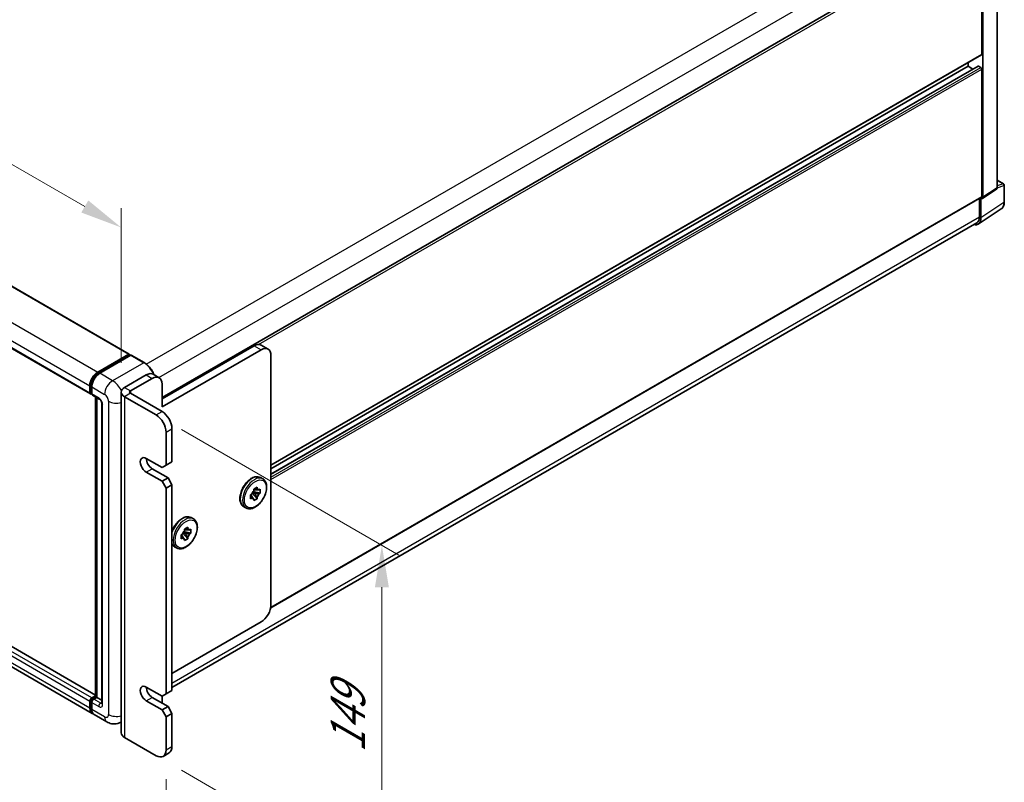
# Model space of a CAD drawing. Units: millimetres. Extents: x 0 to 13168, y 0 to 1827.
# Drawn here: x 1105 to 1427, y 269 to 519 of the extents above; entities that cross this region are included whole.
import ezdxf

# ---------------------------------------------------------------- set-up
doc = ezdxf.new("R2010")
doc.units = ezdxf.units.MM
doc.header["$LTSCALE"] = 5.5
doc.layers.get('Defpoints').update_dxf_attribs({"lineweight": 25})
for name, color, linetype, lineweight in [('Dimension (ISO)', 7, 'Continuous', 18), ('Visible (ISO)', 7, 'Continuous', 35), ('Visible Narrow (ISO)', 7, 'Continuous', 25)]:
    doc.layers.add(name, color=color, linetype=linetype, lineweight=lineweight)
doc.styles.add('Note Text (TK)', font='txt')
doc.dimstyles.new('Default - Method 1b (TK)', dxfattribs={"dimscale": 5.5, "dimtxt": 2.5, "dimasz": 2.5, "dimexe": 1, "dimexo": 1.5, "dimgap": 1, "dimtad": 1, "dimtoh": 1, "dimrnd": 1e-08, "dimdsep": 46, "dimtxsty": 'Note Text (TK)', "dimcen": 0.09, "dimdle": 5, "dimclrd": 100, "dimclre": 100, "dimclrt": 7, "dimadec": 1, "dimazin": 1, "dimtfac": 1, "dimtmove": 0, "dimatfit": 3, "dimfxl": 1, "dimtolj": 1, "dimlwd": -1, "dimlwe": -1, "dimarcsym": 0})

# ---------------------------------------------------------------- blocks, each defined once
blk = doc.blocks.new('*D24')
at = {"layer": 'Defpoints', "color": 0}
for p in [(859.24, 553.49), (1137.96, 450.95), (1137.96, 397.06)]:
    blk.add_point(p, dxfattribs=at)
at = {"layer": 'Dimension (ISO)', "color": 100}
for p, q in [((859.24, 563.01), (859.24, 618.22)), ((871.15, 604.99), (1126.05, 457.82)), ((1137.96, 406.59), (1137.96, 457.3))]:
    blk.add_line(p, q, dxfattribs=at)
for points in [[(872.3, 606.98), (870.01, 603.01), (859.24, 611.87)], [(1127.2, 459.81), (1124.91, 455.84), (1137.96, 450.95)]]:
    blk.add_solid(points, dxfattribs=at)
at = {"layer": 'Dimension (ISO)', "color": 7, "insert": (995.71, 545.91), "char_height": 13.75, "attachment_point": 4, "rotation": 330, "style": 'Note Text (TK)'}
blk.add_mtext('\\A1;{\\Q-30.000;\\W0.816;\\H0.816x;430}', dxfattribs=at)
blk = doc.blocks.new('*D25')
at = {"layer": 'Defpoints', "color": 0}
for p in [(841.52, 459.56), (1152.65, 279.93), (1152.65, 226.04)]:
    blk.add_point(p, dxfattribs=at)
at = {"layer": 'Dimension (ISO)', "color": 100}
for p, q in [((841.52, 450.03), (841.52, 399.32)), ((853.43, 398.79), (1140.74, 232.91)), ((1152.65, 270.4), (1152.65, 219.69))]:
    blk.add_line(p, q, dxfattribs=at)
for points in [[(854.58, 400.78), (852.28, 396.81), (841.52, 405.67)], [(1141.89, 234.9), (1139.59, 230.93), (1152.65, 226.04)]]:
    blk.add_solid(points, dxfattribs=at)
at = {"layer": 'Dimension (ISO)', "color": 7, "insert": (994.19, 330.35), "char_height": 13.75, "attachment_point": 4, "rotation": 330, "style": 'Note Text (TK)'}
blk.add_mtext('\\A1;{\\Q-30.000;\\W0.816;\\H0.816x;480}', dxfattribs=at)
blk = doc.blocks.new('*D26')
at = {"layer": 'Defpoints', "color": 0}
for p in [(1149.41, 389.57), (1149.41, 278.05), (1223.3, 235.39)]:
    blk.add_point(p, dxfattribs=at)
at = {"layer": 'Dimension (ISO)', "color": 100}
for p, q in [((1157.66, 384.81), (1228.8, 343.74)), ((1223.3, 333.16), (1223.3, 249.14)), ((1157.66, 273.29), (1228.8, 232.22))]:
    blk.add_line(p, q, dxfattribs=at)
for points in [[(1221.01, 333.16), (1225.59, 333.16), (1223.3, 346.91)], [(1221.01, 249.14), (1225.59, 249.14), (1223.3, 235.39)]]:
    blk.add_solid(points, dxfattribs=at)
at = {"layer": 'Dimension (ISO)', "color": 7, "insert": (1212.19, 279.01), "char_height": 13.75, "attachment_point": 4, "rotation": 90, "style": 'Note Text (TK)'}
blk.add_mtext('\\A1;{\\Q30.000;\\W0.816;\\H0.816x;149}', dxfattribs=at)

msp = doc.modelspace()

# ---------------------------------------------------------------- linework, layer by layer
at = {"layer": 'Visible (ISO)'}
for p, q in [((879.3833, 560.3107), (1140.6003, 409.497)), ((1424.7149, 463.9651), (1424.7149, 551.8917)), ((1151.3522, 395.3429), (1419.146, 549.9537)), ((1419.6993, 507.6433), (1419.6993, 549.3696)), ((1420.0233, 460.8643), (1420.0233, 549.183)), ((866.6664, 547.266), (1127.8835, 396.4523)), ((1187.0022, 373.1405), (1419.6043, 507.4334)), ((1187.0022, 370.1702), (1418.4598, 503.8023)), ((1187.0022, 371.9858), (1415.162, 503.7139)), ((1415.162, 503.7139), (1415.162, 504.8687)), ((1416.7343, 502.8061), (1415.162, 503.7139)), ((1419.3752, 503.3396), (1418.5973, 503.7887)), ((1419.6993, 461.0519), (1419.6993, 502.7783)), ((1424.7149, 466.4176), (1426.7866, 465.2215)), ((1427.0158, 459.2753), (1427.0158, 464.8246)), ((1186.9063, 326.4939), (1419.6043, 460.8421)), ((1419.8494, 460.4546), (1424.541, 463.5553)), ((1418.889, 460.4291), (1418.889, 454.4094)), ((1419.3752, 454.1264), (1419.3752, 460.4906)), ((1419.3752, 460.4906), (1419.3756, 460.4904)), ((1418.5052, 452.0777), (1426.0272, 457.0491)), ((1418.0347, 452.521), (1154.5931, 300.423)), ((1129.6034, 297.8895), (868.6234, 448.5663)), ((1128.453, 291.9066), (867.236, 442.7203)), ((1130.2863, 403.608), (1140.4628, 409.4834)), ((1130.3338, 403.3012), (1140.7047, 409.2889)), ((1140.6572, 409.3711), (1140.6572, 409.2615)), ((1151.3522, 394.8136), (1181.4927, 412.2152)), ((1151.3522, 392.194), (1183.7613, 410.9054)), ((1186.053, 411.1324), (1183.7843, 412.4422)), ((1141.1434, 409.1278), (1130.9345, 403.2338)), ((1140.8193, 409.2775), (1141.111, 409.1091)), ((1145.4711, 406.7067), (1141.258, 409.1392)), ((1187.0022, 327.4527), (1187.0022, 409.0343)), ((1150.403, 401.7767), (1148.4584, 402.8994)), ((1146.1668, 402.6724), (1139.0368, 398.5559)), ((1148.1113, 401.5497), (1140.9813, 397.4332)), ((1151.3522, 392.194), (1151.3522, 399.6786)), ((1127.6936, 396.8719), (1127.6936, 399.1173)), ((1127.983, 396.9842), (1127.983, 399.2295)), ((1128.183, 396.5969), (1128.3418, 396.5052)), ((1128.3418, 398.743), (1128.3418, 396.4977)), ((1137.9628, 397.059), (1137.9628, 285.5392)), ((1151.3522, 390.6971), (1140.9813, 396.6848)), ((1128.5316, 396.078), (1130.8003, 394.7682)), ((1129.6034, 297.3474), (1129.6034, 395.4592)), ((1129.9622, 395.2521), (1129.9622, 297.1402)), ((1131.6383, 393.3167), (1131.6383, 295.2691)), ((1149.4077, 389.5744), (1139.0368, 395.5621)), ((1152.6486, 373.1084), (1152.6486, 383.961)), ((1154.5931, 374.2311), (1154.5931, 385.0837)), ((1146.1668, 375.3538), (1151.3522, 372.36)), ((1152.6486, 373.1084), (1154.5931, 374.2311)), ((1151.3522, 367.8692), (1146.1668, 370.8631)), ((1153.2968, 368.9919), (1148.1113, 371.9858)), ((1151.3522, 372.36), (1152.6486, 373.1084)), ((1151.3522, 367.8692), (1153.2968, 368.9919)), ((1152.6486, 365.6239), (1151.3522, 367.8692)), ((1154.5931, 366.7466), (1153.2968, 368.9919)), ((1183.5945, 369.0772), (1184.3075, 368.6656)), ((1152.6486, 365.6239), (1154.5931, 366.7466)), ((1152.6486, 298.2629), (1152.6486, 365.6239)), ((1154.5931, 299.3856), (1154.5931, 366.7466)), ((1181.6683, 363.8385), (1180.9649, 364.2446)), ((1183.502, 364.0272), (1181.1454, 364.5224)), ((1181.3414, 365.2746), (1182.4217, 365.8983)), ((1181.3414, 364.7642), (1181.3414, 365.2746)), ((1181.3414, 365.2746), (1181.6683, 365.0859)), ((1182.4217, 365.8983), (1182.4217, 365.388)), ((1183.06, 365.0194), (1183.502, 365.2746)), ((1183.502, 365.2746), (1183.502, 364.0272)), ((1180.2611, 363.4035), (1180.7031, 363.6586)), ((1180.2611, 362.156), (1180.2611, 363.4035)), ((1180.2611, 363.4035), (1180.588, 363.2148)), ((1180.7031, 362.4112), (1180.2611, 362.156)), ((1180.8145, 363.9493), (1182.4217, 362.156)), ((1182.4217, 362.156), (1181.3414, 361.5323)), ((1181.3414, 361.5323), (1181.3414, 362.0427)), ((1182.4217, 362.6664), (1182.4217, 362.156)), ((1183.502, 364.0272), (1183.06, 363.772)), ((1178.0945, 359.5509), (1178.8075, 359.1393)), ((1160.9081, 355.9793), (1161.6211, 355.5676)), ((1160.8157, 350.9292), (1158.459, 351.4244)), ((1158.6551, 352.1766), (1159.7354, 352.8003)), ((1158.6551, 351.6663), (1158.6551, 352.1766)), ((1158.6551, 352.1766), (1158.9819, 351.9879)), ((1159.7354, 352.8003), (1159.7354, 352.29)), ((1160.3737, 351.9215), (1160.8157, 352.1766)), ((1160.8157, 352.1766), (1160.8157, 350.9292)), ((1157.5748, 350.3055), (1158.0167, 350.5607)), ((1157.5748, 349.0581), (1157.5748, 350.3055)), ((1157.5748, 350.3055), (1157.9016, 350.1168)), ((1158.0167, 349.3133), (1157.5748, 349.0581)), ((1158.1282, 350.8514), (1159.7354, 349.0581)), ((1158.9819, 350.7405), (1158.2786, 351.1466)), ((1159.7354, 349.0581), (1158.6551, 348.4344)), ((1158.6551, 348.4344), (1158.6551, 348.9447)), ((1159.7354, 349.5684), (1159.7354, 349.0581)), ((1160.8157, 350.9292), (1160.3737, 350.674)), ((1155.4081, 346.453), (1156.1211, 346.0413)), ((1154.5931, 304.999), (1183.7613, 321.8393)), ((1146.1668, 300.5083), (1151.3522, 297.5145)), ((1128.3418, 296.9531), (1129.6034, 297.6815)), ((1128.3893, 296.6464), (1129.6034, 297.3474)), ((1129.9622, 297.1402), (1128.99, 296.5789)), ((1129.6706, 297.3086), (1129.6034, 297.3474)), ((1129.6706, 297.3086), (1129.9622, 297.1402)), ((1129.9622, 297.1402), (1131.6383, 296.1726)), ((1153.2968, 294.1464), (1148.1113, 297.1402)), ((1151.3522, 297.5145), (1152.6486, 298.2629)), ((1151.3522, 295.6433), (1151.3522, 297.5145)), ((1152.6486, 298.2629), (1154.5931, 299.3856)), ((1127.6936, 293.5851), (1127.6936, 295.8304)), ((1127.983, 293.6973), (1127.983, 295.9427)), ((1128.3418, 295.4562), (1128.3418, 293.2108)), ((1151.3522, 293.0237), (1146.1668, 296.0175)), ((1151.3522, 293.0237), (1153.2968, 294.1464)), ((1154.5931, 291.901), (1153.2968, 294.1464)), ((1133.3144, 289.0998), (1129.1012, 291.5323)), ((1152.6486, 290.7784), (1151.3522, 293.0237)), ((1152.6486, 290.7784), (1154.5931, 291.901)), ((1152.6486, 279.9258), (1152.6486, 290.7784)), ((1154.5931, 281.0484), (1154.5931, 291.901)), ((1137.9628, 289.0467), (1137.8977, 289.009)), ((1139.0368, 284.0423), (1149.4077, 278.0546)), ((1151.6994, 277.8276), (1153.6439, 278.9503))]:
    msp.add_line(p, q, dxfattribs=at)
msp.add_arc((1426.5574, 464.8246), 0.4583, 0, 60, dxfattribs=at)
for centre, major_axis, ratio, start_param, end_param in [((1419.3752, 507.8304), (0.2292, -0.3969), 0.57735027, 0, 0.78539816), ((1418.5973, 503.5642), (-0.1375, 0.2382), 0.57735027, 5.49778714, 6.28318531), ((1419.3752, 502.9654), (-0.2292, 0.3969), 0.57735027, 3.92699082, 5.49778714), ((1419.3748, 461.2397), (0.4589, -0.7948), 0.5766475, 5.49839613, 7.06797448), ((1419.3752, 461.239), (0.2292, -0.3969), 0.57735027, 0, 0.78539816), ((1424.0664, 464.3405), (0.4589, -0.7948), 0.5766475, 0.03486413, 0.78478918), ((1415.9722, 456.0934), (2.0625, -3.5724), 0.57735027, 0, 0.78539816), ((1416.1323, 456.0033), (2.2945, -3.9741), 0.5766475, 5.75645056, 7.06797448), ((1181.4927, 408.4729), (2.2917, 3.9693), 0.57735027, 0, 0.78539816), ((1140.4628, 409.2588), (0.1375, 0.2382), 0.57735027, 5.49778714, 7.06858347), ((1140.8193, 409.0904), (-0.1146, 0.1985), 0.57735027, 5.49778714, 6.28318531), ((1183.7613, 407.1631), (2.2917, 3.9693), 0.57735027, 5.49778714, 7.06858347), ((1141.1434, 408.9407), (0.1146, 0.1985), 0.57735027, 0, 0.78539816), ((1130.2863, 400.6142), (1.8333, 3.1754), 0.57735027, 0.78539816, 2.35619449), ((1130.9345, 400.2399), (-1.8333, -3.1754), 0.57735027, 3.92699082, 5.49778714), ((1146.1668, 398.9301), (2.2917, 3.9693), 0.57735027, 0, 0.78539816), ((1148.1113, 397.8075), (2.2917, 3.9693), 0.57735027, 5.49778714, 7.06858347), ((1128.3418, 397.2461), (-0.4583, -0.7939), 0.57735027, 5.49778714, 7.06858347), ((1128.99, 396.8719), (-0.4583, -0.7939), 0.57735027, 5.49778714, 6.28318531), ((1141.6295, 397.059), (-3.6667, 0), 0.57735027, 5.49778714, 7.06858347), ((1141.6295, 397.059), (-0.9167, 0), 0.57735027, 5.49778714, 7.06858347), ((1151.3522, 386.9549), (-2.2917, 3.9693), 0.57735027, 3.92699082, 5.49778714), ((1149.4077, 385.8322), (-2.2917, 3.9693), 0.57735027, 3.92699082, 5.49778714), ((1146.1668, 373.1084), (-1.375, 2.3816), 0.57735027, 5.49778714, 8.6393798), ((1148.1113, 374.2311), (-1.375, 2.3816), 0.57735027, 0.78539816, 2.35619449), ((1181.8816, 363.7153), (0.9167, 1.5877), 0.57735027, 1.21517359, 1.92641906), ((1181.8816, 363.7153), (0.9167, 1.5877), 0.57735027, 5.92756258, 6.63880804), ((1181.8816, 363.7153), (-0.9167, -1.5877), 0.57735027, 5.92756258, 6.63880804), ((1181.8816, 363.7153), (-0.9167, -1.5877), 0.57735027, 1.21517359, 1.92641906), ((1159.1952, 350.6174), (0.9167, 1.5877), 0.57735027, 1.21517359, 1.92641906), ((1159.1952, 350.6174), (0.9167, 1.5877), 0.57735027, 5.92756258, 6.63880804), ((1159.1952, 350.6174), (-0.9167, -1.5877), 0.57735027, 5.92756258, 6.63880804), ((1159.1952, 350.6174), (-0.9167, -1.5877), 0.57735027, 1.21517359, 1.92641906), ((1183.7613, 325.5815), (-2.2917, -3.9693), 0.57735027, 0.78539816, 2.35619449), ((1146.1668, 298.2629), (-1.375, 2.3816), 0.57735027, 5.49778714, 8.6393798), ((1148.1113, 299.3856), (-1.375, 2.3816), 0.57735027, 0.78539816, 2.35619449), ((1128.3418, 296.2047), (0.4583, 0.7939), 0.57735027, 0.78539816, 2.35619449), ((1128.99, 295.8304), (-0.4583, -0.7939), 0.57735027, 3.92699082, 5.49778714), ((1130.2863, 295.082), (-1.8333, -3.1754), 0.57735027, 5.49778714, 6.46089591), ((1148.1113, 293.7722), (-2.2917, -3.9693), 0.57735027, 2.26061342, 2.35619449), ((1130.9345, 294.7078), (-1.8333, -3.1754), 0.57735027, 5.49778714, 6.28318531), ((1141.6295, 285.5392), (-3.6667, 0), 0.57735027, 0, 0.78539816), ((1151.3522, 282.9196), (2.2917, -3.9693), 0.57735027, 0, 0.78539816), ((1149.4077, 281.7969), (2.2917, -3.9693), 0.57735027, 5.49778714, 7.06858347)]:
    msp.add_ellipse(centre, major_axis=major_axis, ratio=ratio, start_param=start_param, end_param=end_param, dxfattribs=at)
for points, knots in [([(1426.0272, 457.0491), (1426.1597, 457.1367), (1426.2809, 457.2416), (1426.4955, 457.4797), (1426.589, 457.6126), (1426.7474, 457.8998), (1426.8125, 458.054), (1426.9155, 458.3788), (1426.9534, 458.5494), (1427.0035, 458.9035), (1427.0158, 459.087), (1427.0158, 459.2753)], [0.03486413, 0.03486413, 0.03486413, 0.03486413, 0.184849139, 0.184849139, 0.334834148, 0.334834148, 0.484819157, 0.484819157, 0.634804167, 0.634804167, 0.784789176, 0.784789176, 0.784789176, 0.784789176]), ([(1148.7316, 402.7417), (1148.6837, 402.8581), (1148.6331, 402.9741), (1148.3446, 403.5993), (1148.0583, 404.095), (1147.4106, 405.0124), (1147.0492, 405.434), (1146.2835, 406.1633), (1145.8794, 406.471), (1145.4711, 406.7067)], [2.1280807, 2.1280807, 2.1280807, 2.1280807, 2.19911486, 2.19911486, 2.51327412, 2.51327412, 2.82743339, 2.82743339, 3.14159265, 3.14159265, 3.14159265, 3.14159265]), ([(1127.983, 399.2295), (1127.983, 399.5207), (1128.0227, 399.83), (1128.175, 400.4591), (1128.2876, 400.7789), (1128.5747, 401.4009), (1128.7492, 401.7031), (1129.1443, 402.2628), (1129.3649, 402.5201), (1129.8336, 402.9666), (1130.0816, 403.1556), (1130.3338, 403.3012)], [3.14159265, 3.14159265, 3.14159265, 3.14159265, 3.45575192, 3.45575192, 3.76991118, 3.76991118, 4.08407045, 4.08407045, 4.39822972, 4.39822972, 4.71238898, 4.71238898, 4.71238898, 4.71238898]), ([(1128.183, 396.5969), (1128.1542, 396.6135), (1128.1278, 396.6341), (1128.082, 396.6804), (1128.0626, 396.7061), (1128.0309, 396.7596), (1128.0186, 396.7873), (1127.9998, 396.8433), (1127.9933, 396.8716), (1127.9849, 396.928), (1127.983, 396.9561), (1127.983, 396.9842)], [2.35619449, 2.35619449, 2.35619449, 2.35619449, 2.513274123, 2.513274123, 2.670353756, 2.670353756, 2.827433388, 2.827433388, 2.984513021, 2.984513021, 3.141592654, 3.141592654, 3.141592654, 3.141592654]), ([(1130.8003, 394.7682), (1130.8422, 394.744), (1130.8915, 394.7104), (1131.0001, 394.6214), (1131.0599, 394.5645), (1131.1821, 394.4292), (1131.2443, 394.3496), (1131.3611, 394.1756), (1131.4153, 394.0807), (1131.5072, 393.8889), (1131.545, 393.792), (1131.6002, 393.6119), (1131.6184, 393.5282), (1131.6354, 393.4029), (1131.6383, 393.3562), (1131.6383, 393.3167)], [3.14159265, 3.14159265, 3.14159265, 3.14159265, 3.34831632, 3.34831632, 3.57177779, 3.57177779, 3.8108324, 3.8108324, 4.05880671, 4.05880671, 4.30647121, 4.30647121, 4.54413512, 4.54413512, 4.71238898, 4.71238898, 4.71238898, 4.71238898]), ([(1178.0945, 359.5509), (1177.7991, 359.7215), (1177.5466, 359.9635), (1177.1403, 360.5692), (1176.9943, 360.9396), (1176.8172, 361.7914), (1176.7984, 362.2812), (1176.8976, 363.3148), (1177.0184, 363.8595), (1177.3837, 364.9415), (1177.6274, 365.4785), (1178.2122, 366.4948), (1178.5529, 366.9741), (1179.3012, 367.8308), (1179.7088, 368.208), (1180.5578, 368.8213), (1180.9994, 369.0568), (1181.8737, 369.3472), (1182.3078, 369.4051), (1183.0311, 369.3251), (1183.3292, 369.2304), (1183.5945, 369.0772)], [0.78539816, 0.78539816, 0.78539816, 0.78539816, 1.06158207, 1.06158207, 1.35955172, 1.35955172, 1.68755574, 1.68755574, 2.02175267, 2.02175267, 2.35377765, 2.35377765, 2.68468446, 2.68468446, 3.01667191, 3.01667191, 3.35084365, 3.35084365, 3.67895808, 3.67895808, 3.92699082, 3.92699082, 3.92699082, 3.92699082]), ([(1184.3075, 368.6656), (1184.6028, 368.495), (1184.8554, 368.253), (1185.2617, 367.6473), (1185.4076, 367.2769), (1185.5848, 366.4251), (1185.6036, 365.9353), (1185.5044, 364.9017), (1185.3836, 364.357), (1185.0183, 363.275), (1184.7746, 362.738), (1184.1897, 361.7217), (1183.849, 361.2424), (1183.1007, 360.3857), (1182.6932, 360.0086), (1181.8441, 359.3953), (1181.4025, 359.1597), (1180.5283, 358.8693), (1180.0942, 358.8114), (1179.3708, 358.8915), (1179.0727, 358.9861), (1178.8075, 359.1393)], [3.92699082, 3.92699082, 3.92699082, 3.92699082, 4.20317472, 4.20317472, 4.50114437, 4.50114437, 4.82914839, 4.82914839, 5.16334532, 5.16334532, 5.4953703, 5.4953703, 5.82627711, 5.82627711, 6.15826456, 6.15826456, 6.4924363, 6.4924363, 6.82055074, 6.82055074, 7.06858347, 7.06858347, 7.06858347, 7.06858347]), ([(1154.5931, 351.5247), (1154.7646, 351.9895), (1154.981, 352.45), (1155.5259, 353.3969), (1155.8666, 353.8761), (1156.6149, 354.7329), (1157.0224, 355.11), (1157.8715, 355.7233), (1158.3131, 355.9588), (1159.1873, 356.2492), (1159.6214, 356.3072), (1160.3448, 356.2271), (1160.6429, 356.1324), (1160.9081, 355.9793)], [2.06702507, 2.06702507, 2.06702507, 2.06702507, 2.35377765, 2.35377765, 2.68468446, 2.68468446, 3.01667191, 3.01667191, 3.35084365, 3.35084365, 3.67895808, 3.67895808, 3.92699082, 3.92699082, 3.92699082, 3.92699082]), ([(1161.6211, 355.5676), (1161.9165, 355.3971), (1162.169, 355.155), (1162.5753, 354.5493), (1162.7213, 354.1789), (1162.8985, 353.3271), (1162.9172, 352.8373), (1162.818, 351.8038), (1162.6972, 351.259), (1162.3319, 350.177), (1162.0882, 349.64), (1161.5034, 348.6237), (1161.1627, 348.1445), (1160.4144, 347.2877), (1160.0068, 346.9106), (1159.1578, 346.2973), (1158.7162, 346.0617), (1157.8419, 345.7714), (1157.4078, 345.7134), (1156.6845, 345.7935), (1156.3864, 345.8882), (1156.1211, 346.0413)], [3.92699082, 3.92699082, 3.92699082, 3.92699082, 4.20317472, 4.20317472, 4.50114437, 4.50114437, 4.82914839, 4.82914839, 5.16334532, 5.16334532, 5.4953703, 5.4953703, 5.82627711, 5.82627711, 6.15826456, 6.15826456, 6.4924363, 6.4924363, 6.82055074, 6.82055074, 7.06858347, 7.06858347, 7.06858347, 7.06858347]), ([(1155.4081, 346.453), (1155.1128, 346.6235), (1154.8602, 346.8656), (1154.64, 347.1939), (1154.6161, 347.2316), (1154.5931, 347.27)], [0.785398163, 0.785398163, 0.785398163, 0.785398163, 1.061582071, 1.061582071, 1.096593622, 1.096593622, 1.096593622, 1.096593622]), ([(1127.983, 295.9427), (1127.983, 295.9988), (1127.9905, 296.0543), (1128.0169, 296.1635), (1128.0359, 296.2172), (1128.0836, 296.3206), (1128.1124, 296.3703), (1128.178, 296.4633), (1128.215, 296.5066), (1128.2963, 296.5841), (1128.3407, 296.6183), (1128.3893, 296.6464)], [3.14159265, 3.14159265, 3.14159265, 3.14159265, 3.45575192, 3.45575192, 3.76991118, 3.76991118, 4.08407045, 4.08407045, 4.39822972, 4.39822972, 4.71238898, 4.71238898, 4.71238898, 4.71238898]), ([(1128.5202, 292.2226), (1128.5052, 292.2364), (1128.4906, 292.2506), (1128.3935, 292.3488), (1128.3207, 292.4442), (1128.1967, 292.6538), (1128.1452, 292.768), (1128.0635, 293.0113), (1128.0332, 293.1404), (1127.9929, 293.4106), (1127.983, 293.5517), (1127.983, 293.6973)], [2.486038708, 2.486038708, 2.486038708, 2.486038708, 2.513274123, 2.513274123, 2.670353756, 2.670353756, 2.827433388, 2.827433388, 2.984513021, 2.984513021, 3.141592654, 3.141592654, 3.141592654, 3.141592654]), ([(1131.6383, 295.2691), (1131.6383, 295.2323), (1131.6357, 295.2019), (1131.629, 295.1565), (1131.6248, 295.1417), (1131.6216, 295.1323), (1131.6211, 295.1309), (1131.6211, 295.1309)], [4.71238898, 4.71238898, 4.71238898, 4.71238898, 4.869468613, 4.869468613, 5.026548246, 5.026548246, 5.092877496, 5.092877496, 5.092877496, 5.092877496]), ([(1137.8977, 289.009), (1137.5617, 288.8151), (1137.1992, 288.6685), (1136.476, 288.4793), (1136.1162, 288.4359), (1135.4369, 288.4285), (1135.1171, 288.4636), (1134.5264, 288.583), (1134.255, 288.6671), (1133.755, 288.8643), (1133.5262, 288.9775), (1133.3144, 289.0998)], [5.497787144, 5.497787144, 5.497787144, 5.497787144, 5.654866776, 5.654866776, 5.811946409, 5.811946409, 5.969026042, 5.969026042, 6.126105675, 6.126105675, 6.283185307, 6.283185307, 6.283185307, 6.283185307])]:
    msp.add_open_spline(points, degree=3, knots=knots, dxfattribs=at)
for points, weights in [([(1181.6683, 365.0859), (1181.9051, 365.2225), (1182.4217, 365.388)], [1.40832611208, 1.24814634941, 1]), ([(1183.06, 365.0194), (1182.1417, 365.0858), (1181.6683, 365.0859)], [1, 1.24814634941, 1.40832611207]), ([(1180.588, 363.2148), (1180.8248, 362.8048), (1181.3414, 362.0427)], [1.40832611208, 1.24814634941, 1]), ([(1180.7031, 362.4112), (1180.5881, 362.9414), (1180.588, 363.2148)], [1, 1.24814634941, 1.40832611207]), ([(1182.4217, 362.6664), (1181.9051, 363.4285), (1181.6683, 363.8385)], [1, 1.24814634941, 1.40832611207]), ([(1181.6683, 363.8385), (1182.1417, 363.8384), (1183.06, 363.772)], [1.40832611208, 1.24814634941, 1]), ([(1158.9819, 351.9879), (1159.2187, 352.1245), (1159.7354, 352.29)], [1.40832611208, 1.24814634941, 1]), ([(1160.3737, 351.9215), (1159.4554, 351.9879), (1158.9819, 351.9879)], [1, 1.24814634941, 1.40832611207]), ([(1157.9016, 350.1168), (1158.1384, 349.7068), (1158.6551, 348.9447)], [1.40832611208, 1.24814634941, 1]), ([(1158.0167, 349.3133), (1157.9018, 349.8434), (1157.9016, 350.1168)], [1, 1.24814634941, 1.40832611207]), ([(1159.7354, 349.5684), (1159.2187, 350.3305), (1158.9819, 350.7405)], [1, 1.24814634941, 1.40832611207]), ([(1158.9819, 350.7405), (1159.4554, 350.7404), (1160.3737, 350.674)], [1.40832611208, 1.24814634941, 1])]:
    msp.add_rational_spline(points, weights, degree=2, dxfattribs=at)
at = {"layer": 'Visible Narrow (ISO)'}
for p, q in [((1146.1704, 406.2297), (1415.9722, 561.9998)), ((879.2458, 560.2971), (1140.4628, 409.4834)), ((869.0693, 554.4217), (1130.2863, 403.608)), ((1150.264, 401.857), (1418.889, 556.9477)), ((866.4766, 549.931), (1127.6936, 399.1173)), ((1182.9053, 412.6566), (1419.6993, 549.3696)), ((866.4766, 547.6856), (1127.6936, 396.8719)), ((1187.0022, 373.2955), (1419.6993, 507.6433)), ((1187.0022, 370.0772), (1418.5973, 503.7887)), ((1187.0022, 369.179), (1419.3752, 503.3396)), ((1187.0022, 368.4306), (1419.6993, 502.7783)), ((1424.7149, 466.3438), (1426.6379, 465.2336)), ((1426.6379, 465.2336), (1424.7149, 464.6325)), ((1424.7149, 463.9634), (1426.8926, 464.6441)), ((1426.8926, 464.6441), (1426.8926, 459.0948)), ((1186.9367, 326.6664), (1419.6993, 461.0519)), ((1424.7149, 463.9651), (1420.0233, 460.8643)), ((1426.8926, 459.0948), (1419.3752, 454.1264)), ((1154.5931, 301.8181), (1418.889, 454.4094)), ((1129.6034, 297.7965), (868.4859, 448.5527)), ((1127.6936, 295.8304), (866.4766, 446.6442)), ((1128.3418, 296.9531), (867.1248, 447.7668)), ((1127.6936, 293.5851), (866.4766, 444.3988)), ((1181.4927, 412.2152), (1183.7613, 410.9054)), ((1130.4484, 403.2899), (1140.8193, 409.2775)), ((1145.3566, 406.6954), (1135.1477, 400.8013)), ((1141.1434, 409.1278), (1145.3566, 406.6954)), ((1130.4484, 403.2899), (1130.7469, 403.1176)), ((1135.1477, 400.8013), (1130.9345, 403.2338)), ((1146.1668, 402.6724), (1148.1113, 401.5497)), ((1128.0501, 396.8906), (1128.0501, 399.136)), ((1128.0501, 399.136), (1128.3486, 398.9636)), ((1128.0501, 396.8906), (1128.3418, 396.7222)), ((1128.3418, 398.743), (1132.555, 396.3105)), ((1130.6104, 395.1879), (1128.3418, 396.4977)), ((1139.0368, 398.5559), (1140.9813, 397.4332)), ((1140.9813, 396.6848), (1139.0368, 395.5621)), ((1140.9813, 397.4332), (1140.9813, 396.6848)), ((1129.6706, 297.3086), (1129.6706, 395.4205)), ((1133.8513, 394.0652), (1133.8513, 291.5268)), ((1139.0368, 395.5621), (1139.0368, 284.0423)), ((1131.9068, 294.8949), (1131.9068, 392.9425)), ((1149.4077, 389.5744), (1151.3522, 390.6971)), ((1152.6486, 383.961), (1154.5931, 385.0837)), ((1146.1668, 370.8631), (1148.1113, 371.9858)), ((1128.5038, 296.635), (1129.6706, 297.3086)), ((1128.5038, 296.635), (1128.8186, 296.4533)), ((1131.2586, 295.2691), (1128.99, 296.5789)), ((1146.1668, 296.0175), (1148.1113, 297.1402)), ((1128.0501, 293.6038), (1128.0501, 295.8491)), ((1128.0501, 295.8491), (1128.3649, 295.6674)), ((1128.0501, 293.6038), (1128.3418, 293.4354)), ((1128.3418, 295.4562), (1130.6104, 294.1464)), ((1131.2586, 295.2691), (1131.6383, 295.4883)), ((1132.555, 290.7784), (1128.3418, 293.2108)), ((1152.6486, 279.9258), (1154.5931, 281.0484))]:
    msp.add_line(p, q, dxfattribs=at)
for centre, major_axis, ratio, start_param, end_param in [((1426.5574, 464.8246), (0.2292, 0.3969), 0.57735027, 0, 0.53459435), ((1426.5574, 464.8246), (0.1367, -0.4375), 0.72169311, 0.93474524, 2.49688001), ((1426.5574, 464.8246), (0.4583, 0), 0.57735027, 5.53269373, 6.28318531), ((1423.6388, 460.9645), (2.3178, -3.9593), 0.57677384, 0.03138662, 0.78131167), ((1426.5574, 459.2753), (0.4583, 0), 0.57735027, 5.53269373, 6.28318531), ((1145.3566, 406.5082), (0.1146, 0.1985), 0.57735027, 0, 0.78539816), ((1145.3566, 402.2046), (2.75, -4.7631), 0.57735027, 1.37197257, 2.35619449), ((1130.4484, 400.5206), (1.6958, 2.9373), 0.57735027, 0.78539816, 2.35619449), ((1130.4484, 403.1028), (-0.1146, 0.1985), 0.57735027, 5.49778714, 6.28318531), ((1135.1477, 397.8075), (1.8333, 3.1754), 0.57735027, 0.78539816, 2.35619449), ((1135.1477, 396.3105), (-2.75, 4.7631), 0.57735027, 4.64578523, 5.49778714), ((1128.2122, 399.2295), (-0.2292, 0), 0.57735027, 0, 0.78539816), ((1128.2122, 396.9842), (-0.2292, 0), 0.57735027, 0, 0.78539816), ((1128.5038, 397.1526), (-0.3208, -0.5557), 0.57735027, 5.49778714, 6.28318531), ((1131.2586, 395.5621), (-0.4583, -0.7939), 0.57735027, 5.49778714, 6.28318531), ((1130.6104, 393.691), (-0.9167, 1.5877), 0.57735027, 3.92699082, 5.49778714), ((1132.555, 393.3167), (-0.9167, 0), 0.57735027, 0, 0.78539816), ((1132.555, 394.8136), (0.9167, -1.5877), 0.57735027, 0.78539816, 2.35619449), ((1136.4441, 395.5621), (3.6667, 0), 0.57735027, 3.92699082, 5.13946757), ((1180.8445, 364.3141), (-2.75, -4.7631), 0.57735027, 3.14159265, 6.28318531), ((1181.5575, 363.9024), (2.75, 4.7631), 0.57735027, 0, 3.14159265), ((1158.1581, 351.2161), (2.75, 4.7631), 0.57735027, 0, 1.94505663), ((1158.8711, 350.8045), (2.75, 4.7631), 0.57735027, 0, 3.14159265), ((1158.1581, 351.2161), (-2.75, -4.7631), 0.57735027, 5.90892501, 6.28318531), ((1128.5038, 296.1111), (0.3208, 0.5557), 0.57735027, 0.78539816, 2.35619449), ((1128.5038, 296.4479), (-0.1146, 0.1985), 0.57735027, 5.49778714, 6.28318531), ((1128.2122, 295.9427), (-0.2292, 0), 0.57735027, 0, 0.78539816), ((1128.2122, 293.6973), (-0.2292, 0), 0.57735027, 0, 0.78539816), ((1130.4484, 294.9884), (-1.6958, -2.9373), 0.57735027, 5.49778714, 6.13162893), ((1131.2586, 294.5206), (-0.4583, -0.7939), 0.57735027, 3.92699082, 5.49778714), ((1130.6104, 295.6433), (0.9167, -1.5877), 0.57735027, 5.49778714, 7.06858347), ((1131.2586, 296.0175), (0.4583, -0.7939), 0.57735027, 5.49778714, 6.11527958), ((1132.555, 295.2691), (-0.9167, 0), 0.57735027, 0, 0.78539816), ((1132.555, 292.2753), (0.9167, -1.5877), 0.57735027, 5.49778714, 7.06858347), ((1135.1477, 292.2753), (-1.8333, -3.1754), 0.57735027, 5.49778714, 6.28318531), ((1136.4441, 293.0237), (3.6667, 0), 0.57735027, 3.92699082, 5.13946757), ((1135.1477, 293.7722), (2.75, -4.7631), 0.57735027, 0, 0.02397905)]:
    msp.add_ellipse(centre, major_axis=major_axis, ratio=ratio, start_param=start_param, end_param=end_param, dxfattribs=at)
for centre in [(1181.8816, 363.7153), (1159.1952, 350.6174)]:
    msp.add_ellipse(centre, major_axis=(2.5208, 4.3662), ratio=0.57735027, dxfattribs=at)

# ---------------------------------------------------------------- dimensions: what is measured, and where the dimension line sits
at = {"layer": 'Dimension (ISO)', "color": 100}
for base, p1, p2, angle, text, override, picture, middle in [((1137.9628, 450.9478), (859.2449, 553.4861), (1137.9628, 397.059), 150, '{\\Q-30.000;\\W0.816;\\H0.816x;<>}', {"dimgap": 1, "dimtoh": 0, "dimdec": 2, "dimlfac": 1.345472, "dimtol": 0, "dimlim": 0, "dimtp": 0, "dimtm": 0, "dimtdec": 2, "dimtofl": 0, "dimatfit": 1}, '*D24', (998.6039, 531.4067)), ((1152.6486, 226.037), (841.5216, 459.555), (1152.6486, 279.9258), 150, '{\\Q-30.000;\\W0.816;\\H0.816x;<>}', {"dimgap": 1, "dimtoh": 0, "dimdec": 2, "dimlfac": 1.336085, "dimtol": 0, "dimlim": 0, "dimtp": 0, "dimtm": 0, "dimtdec": 2, "dimtofl": 0, "dimatfit": 1}, '*D25', (997.0851, 315.8516)), ((1223.3003, 235.3927), (1149.4077, 389.5744), (1149.4077, 278.0546), 90, '{\\Q30.000;\\W0.816;\\H0.816x;<>}', {"dimgap": 1, "dimtoh": 0, "dimdec": 2, "dimlfac": 1.336085, "dimtol": 0, "dimlim": 0, "dimtp": 0, "dimtm": 0, "dimtdec": 2, "dimtofl": 0, "dimatfit": 1}, '*D26', (1223.3003, 291.1526))]:
    dim = msp.add_linear_dim(base=base, p1=p1, p2=p2, angle=angle, text=text, dimstyle='Default - Method 1b (TK)', override=override, dxfattribs=at)
    dim.commit()
    dim.dimension.update_dxf_attribs({"geometry": picture, "text_midpoint": middle, "dimtype": 160})

doc.saveas('drawing.dxf')
